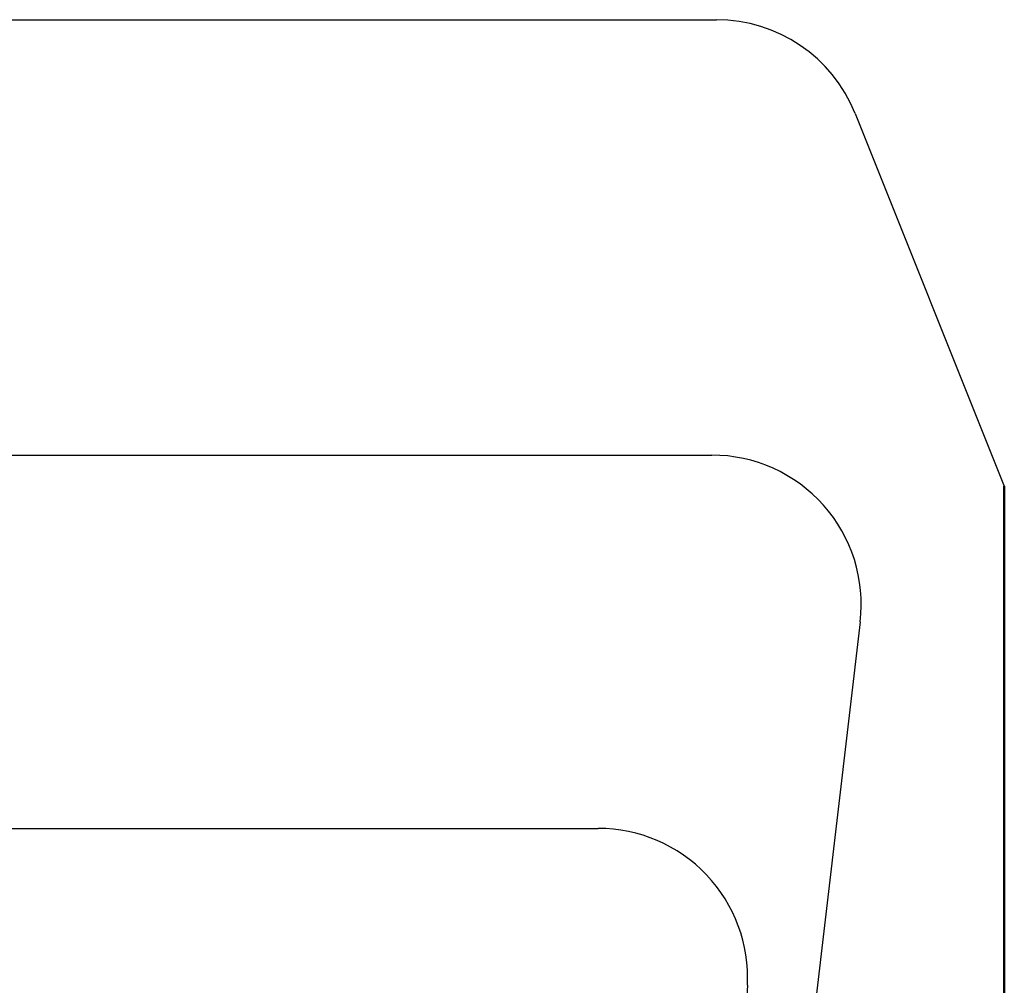
# Model space of a CAD drawing. Units: inches. Extents: x 9.2 to 34.4, y 17.6 to 33.2.
# Drawn here: x 26.6 to 28.6, y 30.9 to 32.8 of the extents above; entities that cross this region are included whole.
import ezdxf

# ---------------------------------------------------------------- set-up
doc = ezdxf.new("R2010")
doc.units = ezdxf.units.IN
doc.header["$MEASUREMENT"] = 0

msp = doc.modelspace()

# ---------------------------------------------------------------- linework, layer by layer
at = {"color": 5}
for p, q in [((25.125, 32.8125), (28.0469, 32.8125)), ((28.3254, 32.6239), (28.625, 31.875))]:
    msp.add_line(p, q, dxfattribs=at)
at = {"color": 36}
for p, q in [((25.0625, 31.9375), (28.0376, 31.9375)), ((28.3356, 31.6024), (28, 28.75))]:
    msp.add_line(p, q, dxfattribs=at)
at = {"lineweight": 50}
msp.add_line((28.625, 31.875), (28.625, 23.75), dxfattribs=at)
at = {"color": 3}
for p, q in [((25.0625, 31.1875), (27.8092, 31.1875)), ((28.1088, 30.8721), (28, 28.75))]:
    msp.add_line(p, q, dxfattribs=at)
at = {"color": 5}
msp.add_arc((28.0469, 32.5125), 0.3, 21.8014, 90, dxfattribs=at)
at = {"color": 36}
msp.add_arc((28.0376, 31.6375), 0.3, 353.2902, 90, dxfattribs=at)
at = {"color": 3}
msp.add_arc((27.8092, 30.8875), 0.3, 357.0643, 90, dxfattribs=at)

doc.saveas('drawing.dxf')
